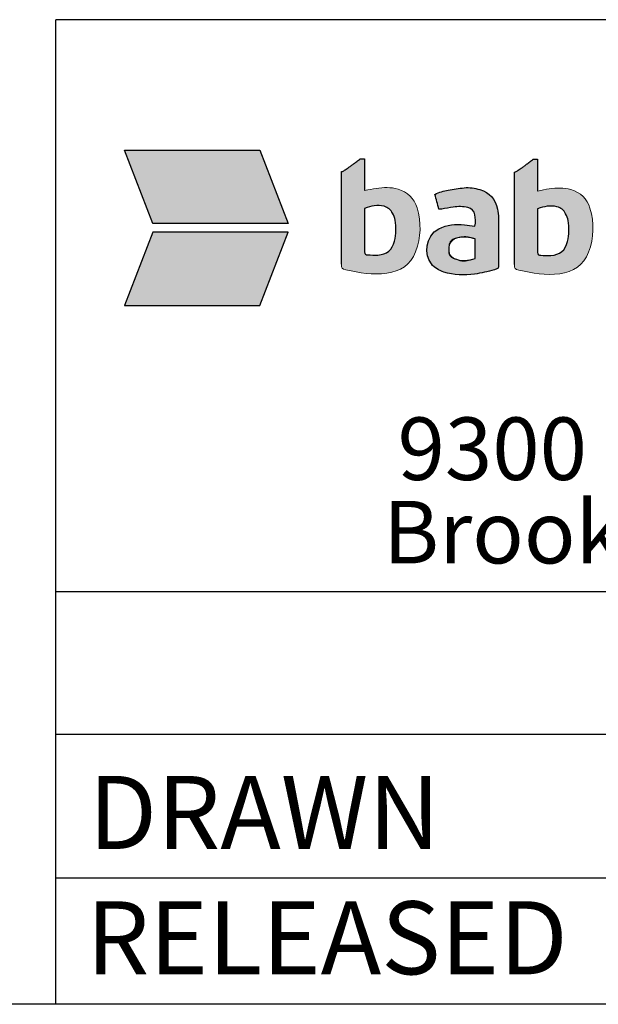
# Paper-space layout 'SHEET 2' of a CAD drawing. Units: inches. Extents: x 0.8 to 66.8, y 1.2 to 51.8.
# Drawn here: x 41.5 to 45.1, y 2.4 to 8.5 of the extents above; entities that cross this region are included whole.
import ezdxf

# ---------------------------------------------------------------- set-up
doc = ezdxf.new("R2010")
doc.units = ezdxf.units.IN
doc.header["$MEASUREMENT"] = 0
for name, color, linetype in [('BABCOCK', 7, 'Continuous'), ('FORMAT', 7, 'Continuous'), ('LAYER_1', 179, 'Continuous')]:
    doc.layers.add(name, color=color, linetype=linetype)
doc.styles.add('SLDTEXTSTYLE0', font='TXT', dxfattribs={"width": 0.605})

# ---------------------------------------------------------------- blocks, each defined once
blk = doc.blocks.new('Babcock Davis Logo - Block_1')
at = {"linetype": 'Continuous', "ltscale": 4.9}
for points in [[(3.369, 1.687), (2.786, 3.194), (0, 3.194), (0.583, 1.687)], [(0, 0), (2.786, 0), (3.369, 1.506), (0.583, 1.506)]]:
    blk.add_hatch(color=7, dxfattribs=at).paths.add_polyline_path(points, flags=0)
h = blk.add_hatch(color=7, dxfattribs=at)
edge = h.paths.add_edge_path(flags=0)
edge.add_spline(control_points=[(4.462, 0.853), (4.462, 0.761), (4.463, 0.756), (4.554, 0.735)], knot_values=[11, 11, 11, 11, 12, 12, 12, 12], weights=[1, 1, 1, 1], degree=3, periodic=0)
edge.add_spline(control_points=[(4.554, 0.735), (4.83, 0.672), (5.108, 0.625), (5.392, 0.664)], knot_values=[10, 10, 10, 10, 11, 11, 11, 11], weights=[1, 1, 1, 1], degree=3, periodic=0)
edge.add_spline(control_points=[(5.392, 0.664), (5.67, 0.702), (5.882, 0.837), (5.984, 1.106)], knot_values=[9, 9, 9, 9, 10, 10, 10, 10], weights=[1, 1, 1, 1], degree=3, periodic=0)
edge.add_spline(control_points=[(5.984, 1.106), (6.097, 1.402), (6.105, 1.707), (6.014, 2.01)], knot_values=[8, 8, 8, 8, 9, 9, 9, 9], weights=[1, 1, 1, 1], degree=3, periodic=0)
edge.add_spline(control_points=[(6.014, 2.01), (5.955, 2.204), (5.821, 2.332), (5.624, 2.392)], knot_values=[7, 7, 7, 7, 8, 8, 8, 8], weights=[1, 1, 1, 1], degree=3, periodic=0)
edge.add_spline(control_points=[(5.624, 2.392), (5.475, 2.437), (5.326, 2.429), (5.176, 2.407)], knot_values=[6, 6, 6, 6, 7, 7, 7, 7], weights=[1, 1, 1, 1], degree=3, periodic=0)
edge.add_spline(control_points=[(5.176, 2.407), (5.1, 2.396), (5.025, 2.379), (4.936, 2.363)], knot_values=[5, 5, 5, 5, 6, 6, 6, 6], weights=[1, 1, 1, 1], degree=3, periodic=0)
edge.add_line((4.936, 2.363), (4.936, 2.463))
edge.add_spline(control_points=[(4.936, 2.463), (4.936, 2.619), (4.936, 2.933)], knot_values=[0, 0, 0, 1, 1, 1], weights=[1, 1, 1], degree=2, periodic=0)
edge.add_line((4.936, 2.933), (4.937, 3.017))
edge.add_line((4.937, 3.017), (4.849, 3.018))
edge.add_spline(control_points=[(4.849, 3.018), (4.509, 2.752), (4.462, 2.752)], knot_values=[0, 0, 0, 1, 1, 1], weights=[1, 1, 1], degree=2, periodic=0)
edge.add_line((4.462, 2.752), (4.462, 0.853))
edge = h.paths.add_edge_path(flags=0)
edge.add_spline(control_points=[(4.936, 1.101), (4.937, 1.397), (4.937, 1.693), (4.937, 1.997)], knot_values=[0, 0, 0, 0, 0.013889, 0.013889, 0.013889, 0.013889], weights=[1, 1, 1, 1], degree=3, periodic=0)
edge.add_spline(control_points=[(4.937, 1.997), (5.072, 2.044), (5.2, 2.076), (5.336, 2.039)], knot_values=[0.097222, 0.097222, 0.097222, 0.097222, 0.111111, 0.111111, 0.111111, 0.111111], weights=[1, 1, 1, 1], degree=3, periodic=0)
edge.add_spline(control_points=[(5.336, 2.039), (5.416, 2.018), (5.475, 1.968), (5.512, 1.896)], knot_values=[0.083333, 0.083333, 0.083333, 0.083333, 0.097222, 0.097222, 0.097222, 0.097222], weights=[1, 1, 1, 1], degree=3, periodic=0)
edge.add_spline(control_points=[(5.512, 1.896), (5.535, 1.852), (5.555, 1.804), (5.563, 1.755)], knot_values=[0.069444, 0.069444, 0.069444, 0.069444, 0.083333, 0.083333, 0.083333, 0.083333], weights=[1, 1, 1, 1], degree=3, periodic=0)
edge.add_spline(control_points=[(5.563, 1.755), (5.587, 1.611), (5.591, 1.467), (5.554, 1.324)], knot_values=[0.055556, 0.055556, 0.055556, 0.055556, 0.069444, 0.069444, 0.069444, 0.069444], weights=[1, 1, 1, 1], degree=3, periodic=0)
edge.add_spline(control_points=[(5.554, 1.324), (5.508, 1.144), (5.394, 1.048), (5.209, 1.038)], knot_values=[0.041667, 0.041667, 0.041667, 0.041667, 0.055556, 0.055556, 0.055556, 0.055556], weights=[1, 1, 1, 1], degree=3, periodic=0)
edge.add_spline(control_points=[(5.209, 1.038), (5.14, 1.034), (5.07, 1.039), (5, 1.041)], knot_values=[0.027778, 0.027778, 0.027778, 0.027778, 0.041667, 0.041667, 0.041667, 0.041667], weights=[1, 1, 1, 1], degree=3, periodic=0)
edge.add_spline(control_points=[(5, 1.041), (4.962, 1.042), (4.936, 1.056), (4.936, 1.101)], knot_values=[0.013889, 0.013889, 0.013889, 0.013889, 0.027778, 0.027778, 0.027778, 0.027778], weights=[1, 1, 1, 1], degree=3, periodic=0)
h = blk.add_hatch(color=7, dxfattribs=at)
edge = h.paths.add_edge_path(flags=0)
edge.add_spline(control_points=[(8.016, 0.844), (8.016, 0.752), (8.018, 0.747), (8.109, 0.726)], knot_values=[11, 11, 11, 11, 12, 12, 12, 12], weights=[1, 1, 1, 1], degree=3, periodic=0)
edge.add_spline(control_points=[(8.109, 0.726), (8.385, 0.663), (8.662, 0.616), (8.946, 0.655)], knot_values=[10, 10, 10, 10, 11, 11, 11, 11], weights=[1, 1, 1, 1], degree=3, periodic=0)
edge.add_spline(control_points=[(8.946, 0.655), (9.224, 0.693), (9.437, 0.828), (9.539, 1.097)], knot_values=[9, 9, 9, 9, 10, 10, 10, 10], weights=[1, 1, 1, 1], degree=3, periodic=0)
edge.add_spline(control_points=[(9.539, 1.097), (9.651, 1.393), (9.66, 1.698), (9.568, 2.001)], knot_values=[8, 8, 8, 8, 9, 9, 9, 9], weights=[1, 1, 1, 1], degree=3, periodic=0)
edge.add_spline(control_points=[(9.568, 2.001), (9.51, 2.195), (9.376, 2.323), (9.178, 2.383)], knot_values=[7, 7, 7, 7, 8, 8, 8, 8], weights=[1, 1, 1, 1], degree=3, periodic=0)
edge.add_spline(control_points=[(9.178, 2.383), (9.03, 2.428), (8.881, 2.42), (8.731, 2.398)], knot_values=[6, 6, 6, 6, 7, 7, 7, 7], weights=[1, 1, 1, 1], degree=3, periodic=0)
edge.add_spline(control_points=[(8.731, 2.398), (8.655, 2.387), (8.58, 2.37), (8.491, 2.354)], knot_values=[5, 5, 5, 5, 6, 6, 6, 6], weights=[1, 1, 1, 1], degree=3, periodic=0)
edge.add_line((8.491, 2.354), (8.491, 2.453))
edge.add_spline(control_points=[(8.491, 2.453), (8.491, 2.61), (8.491, 2.923)], knot_values=[0, 0, 0, 1, 1, 1], weights=[1, 1, 1], degree=2, periodic=0)
edge.add_line((8.491, 2.923), (8.491, 3.008))
edge.add_line((8.491, 3.008), (8.403, 3.009))
edge.add_spline(control_points=[(8.403, 3.009), (8.064, 2.742), (8.016, 2.742)], knot_values=[0, 0, 0, 1, 1, 1], weights=[1, 1, 1], degree=2, periodic=0)
edge.add_line((8.016, 2.742), (8.016, 0.844))
edge = h.paths.add_edge_path(flags=0)
edge.add_spline(control_points=[(8.491, 1.092), (8.492, 1.388), (8.491, 1.683), (8.491, 1.988)], knot_values=[0, 0, 0, 0, 0.013889, 0.013889, 0.013889, 0.013889], weights=[1, 1, 1, 1], degree=3, periodic=0)
edge.add_spline(control_points=[(8.491, 1.988), (8.627, 2.035), (8.755, 2.066), (8.89, 2.03)], knot_values=[0.097222, 0.097222, 0.097222, 0.097222, 0.111111, 0.111111, 0.111111, 0.111111], weights=[1, 1, 1, 1], degree=3, periodic=0)
edge.add_spline(control_points=[(8.89, 2.03), (8.97, 2.009), (9.03, 1.959), (9.067, 1.887)], knot_values=[0.083333, 0.083333, 0.083333, 0.083333, 0.097222, 0.097222, 0.097222, 0.097222], weights=[1, 1, 1, 1], degree=3, periodic=0)
edge.add_spline(control_points=[(9.067, 1.887), (9.09, 1.843), (9.11, 1.794), (9.118, 1.746)], knot_values=[0.069444, 0.069444, 0.069444, 0.069444, 0.083333, 0.083333, 0.083333, 0.083333], weights=[1, 1, 1, 1], degree=3, periodic=0)
edge.add_spline(control_points=[(9.118, 1.746), (9.142, 1.602), (9.146, 1.458), (9.109, 1.315)], knot_values=[0.055556, 0.055556, 0.055556, 0.055556, 0.069444, 0.069444, 0.069444, 0.069444], weights=[1, 1, 1, 1], degree=3, periodic=0)
edge.add_spline(control_points=[(9.109, 1.315), (9.063, 1.135), (8.948, 1.039), (8.764, 1.029)], knot_values=[0.041667, 0.041667, 0.041667, 0.041667, 0.055556, 0.055556, 0.055556, 0.055556], weights=[1, 1, 1, 1], degree=3, periodic=0)
edge.add_spline(control_points=[(8.764, 1.029), (8.694, 1.025), (8.624, 1.03), (8.555, 1.032)], knot_values=[0.027778, 0.027778, 0.027778, 0.027778, 0.041667, 0.041667, 0.041667, 0.041667], weights=[1, 1, 1, 1], degree=3, periodic=0)
edge.add_spline(control_points=[(8.555, 1.032), (8.517, 1.033), (8.491, 1.047), (8.491, 1.092)], knot_values=[0.013889, 0.013889, 0.013889, 0.013889, 0.027778, 0.027778, 0.027778, 0.027778], weights=[1, 1, 1, 1], degree=3, periodic=0)
h = blk.add_hatch(color=7, dxfattribs=at)
edge = h.paths.add_edge_path(flags=0)
edge.add_spline(control_points=[(7.204, 1.865), (7.218, 1.792), (7.219, 1.716), (7.205, 1.634)], knot_values=[0, 0, 0, 0, 0.013889, 0.013889, 0.013889, 0.013889], weights=[1, 1, 1, 1], degree=3, periodic=0)
edge.add_spline(control_points=[(7.205, 1.634), (7.13, 1.643), (7.059, 1.653), (6.988, 1.661)], knot_values=[0.25, 0.25, 0.25, 0.25, 0.263889, 0.263889, 0.263889, 0.263889], weights=[1, 1, 1, 1], degree=3, periodic=0)
edge.add_spline(control_points=[(6.988, 1.661), (6.806, 1.681), (6.63, 1.662), (6.465, 1.579)], knot_values=[0.236111, 0.236111, 0.236111, 0.236111, 0.25, 0.25, 0.25, 0.25], weights=[1, 1, 1, 1], degree=3, periodic=0)
edge.add_spline(control_points=[(6.465, 1.579), (6.169, 1.431), (6.162, 1.033), (6.309, 0.855)], knot_values=[0.222222, 0.222222, 0.222222, 0.222222, 0.236111, 0.236111, 0.236111, 0.236111], weights=[1, 1, 1, 1], degree=3, periodic=0)
edge.add_spline(control_points=[(6.309, 0.855), (6.377, 0.772), (6.465, 0.722), (6.565, 0.689)], knot_values=[0.208333, 0.208333, 0.208333, 0.208333, 0.222222, 0.222222, 0.222222, 0.222222], weights=[1, 1, 1, 1], degree=3, periodic=0)
edge.add_spline(control_points=[(6.565, 0.689), (6.772, 0.62), (6.985, 0.623), (7.196, 0.647)], knot_values=[0.194444, 0.194444, 0.194444, 0.194444, 0.208333, 0.208333, 0.208333, 0.208333], weights=[1, 1, 1, 1], degree=3, periodic=0)
edge.add_spline(control_points=[(7.196, 0.647), (7.334, 0.663), (7.469, 0.7), (7.604, 0.736)], knot_values=[0.180556, 0.180556, 0.180556, 0.180556, 0.194444, 0.194444, 0.194444, 0.194444], weights=[1, 1, 1, 1], degree=3, periodic=0)
edge.add_spline(control_points=[(7.604, 0.736), (7.69, 0.76), (7.688, 0.766), (7.688, 0.853)], knot_values=[0.166667, 0.166667, 0.166667, 0.166667, 0.180556, 0.180556, 0.180556, 0.180556], weights=[1, 1, 1, 1], degree=3, periodic=0)
edge.add_spline(control_points=[(7.688, 0.853), (7.689, 1.166), (7.69, 1.48), (7.688, 1.793)], knot_values=[0.152778, 0.152778, 0.152778, 0.152778, 0.166667, 0.166667, 0.166667, 0.166667], weights=[1, 1, 1, 1], degree=3, periodic=0)
edge.add_spline(control_points=[(7.688, 1.793), (7.687, 1.857), (7.682, 1.922), (7.669, 1.984)], knot_values=[0.138889, 0.138889, 0.138889, 0.138889, 0.152778, 0.152778, 0.152778, 0.152778], weights=[1, 1, 1, 1], degree=3, periodic=0)
edge.add_spline(control_points=[(7.669, 1.984), (7.624, 2.186), (7.507, 2.325), (7.305, 2.384)], knot_values=[0.125, 0.125, 0.125, 0.125, 0.138889, 0.138889, 0.138889, 0.138889], weights=[1, 1, 1, 1], degree=3, periodic=0)
edge.add_spline(control_points=[(7.305, 2.384), (7.2, 2.415), (7.091, 2.432), (6.982, 2.42)], knot_values=[0.111111, 0.111111, 0.111111, 0.111111, 0.125, 0.125, 0.125, 0.125], weights=[1, 1, 1, 1], degree=3, periodic=0)
edge.add_spline(control_points=[(6.982, 2.42), (6.871, 2.409), (6.76, 2.394), (6.651, 2.371)], knot_values=[0.097222, 0.097222, 0.097222, 0.097222, 0.111111, 0.111111, 0.111111, 0.111111], weights=[1, 1, 1, 1], degree=3, periodic=0)
edge.add_spline(control_points=[(6.651, 2.371), (6.563, 2.352), (6.471, 2.336), (6.383, 2.285)], knot_values=[0.083333, 0.083333, 0.083333, 0.083333, 0.097222, 0.097222, 0.097222, 0.097222], weights=[1, 1, 1, 1], degree=3, periodic=0)
edge.add_spline(control_points=[(6.383, 2.285), (6.41, 2.183), (6.437, 2.082), (6.465, 1.978)], knot_values=[0.069444, 0.069444, 0.069444, 0.069444, 0.083333, 0.083333, 0.083333, 0.083333], weights=[1, 1, 1, 1], degree=3, periodic=0)
edge.add_spline(control_points=[(6.465, 1.978), (6.489, 1.979), (6.505, 1.978), (6.521, 1.981)], knot_values=[0.055556, 0.055556, 0.055556, 0.055556, 0.069444, 0.069444, 0.069444, 0.069444], weights=[1, 1, 1, 1], degree=3, periodic=0)
edge.add_spline(control_points=[(6.521, 1.981), (6.601, 1.995), (6.68, 2.013), (6.76, 2.024)], knot_values=[0.041667, 0.041667, 0.041667, 0.041667, 0.055556, 0.055556, 0.055556, 0.055556], weights=[1, 1, 1, 1], degree=3, periodic=0)
edge.add_spline(control_points=[(6.76, 2.024), (6.86, 2.038), (6.961, 2.038), (7.059, 2.012)], knot_values=[0.027778, 0.027778, 0.027778, 0.027778, 0.041667, 0.041667, 0.041667, 0.041667], weights=[1, 1, 1, 1], degree=3, periodic=0)
edge.add_spline(control_points=[(7.059, 2.012), (7.137, 1.993), (7.189, 1.943), (7.204, 1.865)], knot_values=[0.013889, 0.013889, 0.013889, 0.013889, 0.027778, 0.027778, 0.027778, 0.027778], weights=[1, 1, 1, 1], degree=3, periodic=0)
edge = h.paths.add_edge_path(flags=0)
edge.add_spline(control_points=[(6.667, 1.175), (6.668, 1.176), (6.668, 1.178), (6.668, 1.179)], knot_values=[3.985429, 3.985429, 3.985429, 3.985429, 4, 4, 4, 4], weights=[1, 1, 1, 1], degree=3, periodic=0)
edge.add_spline(control_points=[(6.668, 1.179), (6.668, 1.18), (6.668, 1.182), (6.668, 1.183)], knot_values=[2, 2, 2, 2, 2.011214, 2.011214, 2.011214, 2.011214], weights=[1, 1, 1, 1], degree=3, periodic=0)
edge.add_spline(control_points=[(6.668, 1.183), (6.67, 1.218), (6.675, 1.29), (6.746, 1.367), (6.851, 1.391), (6.971, 1.419), (7.088, 1.404), (7.208, 1.368)], knot_values=[5.022562, 5.022562, 5.022562, 5.022562, 6, 7, 8, 9, 10, 10, 10, 10], weights=[1, 1, 1, 1, 1, 1, 1, 1], degree=3, periodic=0)
edge.add_line((7.208, 1.368), (7.208, 0.968))
edge.add_spline(control_points=[(7.208, 0.968), (7.066, 0.92), (6.925, 0.907), (6.785, 0.966), (6.698, 1.003), (6.663, 1.075), (6.666, 1.141), (6.667, 1.175)], knot_values=[0, 0, 0, 0, 1, 2, 3, 4, 4.945767, 4.945767, 4.945767, 4.945767], weights=[1, 1, 1, 1, 1, 1, 1, 1], degree=3, periodic=0)
at = {"layer": 'LAYER_1', "ltscale": 4.9}
for p, q in [((0.583, 1.687), (0, 3.194)), ((0, 3.194), (2.786, 3.194)), ((2.786, 3.194), (3.369, 1.687)), ((4.849, 3.018), (4.937, 3.017)), ((4.937, 3.017), (4.936, 2.933)), ((8.403, 3.009), (8.491, 3.008)), ((8.491, 3.008), (8.491, 2.923)), ((4.462, 0.853), (4.462, 2.752)), ((8.016, 0.844), (8.016, 2.742)), ((4.936, 2.463), (4.936, 2.363)), ((8.491, 2.453), (8.491, 2.354)), ((3.369, 1.687), (0.583, 1.687)), ((0.583, 1.506), (0, 0)), ((3.369, 1.506), (0.583, 1.506)), ((2.786, 0), (3.369, 1.506)), ((7.208, 0.968), (7.208, 1.368)), ((0, 0), (2.786, 0))]:
    blk.add_line(p, q, dxfattribs=at)
at = {"layer": 'LAYER_1', "lineweight": 18, "ltscale": 4.9}
for p, q in [((0.583, 1.687), (0, 3.194)), ((0, 3.194), (2.786, 3.194)), ((2.786, 3.194), (3.369, 1.687)), ((4.849, 3.018), (4.937, 3.017)), ((4.937, 3.017), (4.936, 2.933)), ((8.403, 3.009), (8.491, 3.008)), ((8.491, 3.008), (8.491, 2.923)), ((4.462, 0.853), (4.462, 2.752)), ((8.016, 0.844), (8.016, 2.742)), ((4.936, 2.463), (4.936, 2.363)), ((8.491, 2.453), (8.491, 2.354)), ((3.369, 1.687), (0.583, 1.687)), ((0.583, 1.506), (0, 0)), ((3.369, 1.506), (0.583, 1.506)), ((2.786, 0), (3.369, 1.506)), ((7.208, 0.968), (7.208, 1.368)), ((0, 0), (2.786, 0))]:
    blk.add_line(p, q, dxfattribs=at)
at = {"layer": 'LAYER_1', "ltscale": 4.9}
for points, degree in [([(4.462, 2.752), (4.509, 2.752), (4.849, 3.018)], 2), ([(4.936, 2.933), (4.936, 2.619), (4.936, 2.463)], 2), ([(8.016, 2.742), (8.064, 2.742), (8.403, 3.009)], 2), ([(8.491, 2.923), (8.491, 2.61), (8.491, 2.453)], 2), ([(6.982, 2.42), (7.091, 2.432), (7.2, 2.415), (7.305, 2.384)], 3), ([(6.383, 2.285), (6.471, 2.336), (6.563, 2.352), (6.651, 2.371)], 3), ([(6.465, 1.978), (6.437, 2.082), (6.41, 2.183), (6.383, 2.285)], 3), ([(6.651, 2.371), (6.76, 2.394), (6.871, 2.409), (6.982, 2.42)], 3), ([(7.305, 2.384), (7.507, 2.325), (7.624, 2.186), (7.669, 1.984)], 3), ([(5.336, 2.039), (5.2, 2.076), (5.072, 2.044), (4.937, 1.997)], 3), ([(5.512, 1.896), (5.475, 1.968), (5.416, 2.018), (5.336, 2.039)], 3), ([(6.76, 2.024), (6.68, 2.013), (6.601, 1.995), (6.521, 1.981)], 3), ([(7.059, 2.012), (6.961, 2.038), (6.86, 2.038), (6.76, 2.024)], 3), ([(8.89, 2.03), (8.755, 2.066), (8.627, 2.035), (8.491, 1.988)], 3), ([(9.067, 1.887), (9.03, 1.959), (8.97, 2.009), (8.89, 2.03)], 3), ([(4.937, 1.997), (4.937, 1.693), (4.937, 1.397), (4.936, 1.101)], 3), ([(5.563, 1.755), (5.555, 1.804), (5.535, 1.852), (5.512, 1.896)], 3), ([(6.521, 1.981), (6.505, 1.978), (6.489, 1.979), (6.465, 1.978)], 3), ([(7.204, 1.865), (7.189, 1.943), (7.137, 1.993), (7.059, 2.012)], 3), ([(7.205, 1.634), (7.219, 1.716), (7.218, 1.792), (7.204, 1.865)], 3), ([(7.669, 1.984), (7.682, 1.922), (7.687, 1.857), (7.688, 1.793)], 3), ([(8.491, 1.988), (8.491, 1.683), (8.492, 1.388), (8.491, 1.092)], 3), ([(9.118, 1.746), (9.11, 1.794), (9.09, 1.843), (9.067, 1.887)], 3), ([(5.554, 1.324), (5.591, 1.467), (5.587, 1.611), (5.563, 1.755)], 3), ([(6.465, 1.579), (6.63, 1.662), (6.806, 1.681), (6.988, 1.661)], 3), ([(6.988, 1.661), (7.059, 1.653), (7.13, 1.643), (7.205, 1.634)], 3), ([(7.688, 1.793), (7.69, 1.48), (7.689, 1.166), (7.688, 0.853)], 3), ([(9.109, 1.315), (9.146, 1.458), (9.142, 1.602), (9.118, 1.746)], 3), ([(6.309, 0.855), (6.162, 1.033), (6.169, 1.431), (6.465, 1.579)], 3), ([(5.209, 1.038), (5.394, 1.048), (5.508, 1.144), (5.554, 1.324)], 3), ([(7.208, 1.368), (7.088, 1.404), (6.971, 1.419), (6.851, 1.391), (6.746, 1.367), (6.674, 1.289), (6.668, 1.179), (6.662, 1.076), (6.698, 1.003), (6.785, 0.966), (6.925, 0.907), (7.066, 0.92), (7.208, 0.968)], 3), ([(8.764, 1.029), (8.948, 1.039), (9.063, 1.135), (9.109, 1.315)], 3), ([(4.936, 1.101), (4.936, 1.056), (4.962, 1.042), (5, 1.041)], 3), ([(5, 1.041), (5.07, 1.039), (5.14, 1.034), (5.209, 1.038)], 3), ([(8.491, 1.092), (8.491, 1.047), (8.517, 1.033), (8.555, 1.032)], 3), ([(8.555, 1.032), (8.624, 1.03), (8.694, 1.025), (8.764, 1.029)], 3), ([(6.565, 0.689), (6.465, 0.722), (6.377, 0.772), (6.309, 0.855)], 3), ([(7.688, 0.853), (7.688, 0.766), (7.69, 0.76), (7.604, 0.736)], 3), ([(7.196, 0.647), (6.985, 0.623), (6.772, 0.62), (6.565, 0.689)], 3), ([(7.604, 0.736), (7.469, 0.7), (7.334, 0.663), (7.196, 0.647)], 3)]:
    blk.add_open_spline(points, degree=degree, dxfattribs=at)
at = {"layer": 'LAYER_1', "lineweight": 18, "ltscale": 4.9}
for points, degree in [([(4.462, 2.752), (4.509, 2.752), (4.849, 3.018)], 2), ([(4.936, 2.933), (4.936, 2.619), (4.936, 2.463)], 2), ([(8.016, 2.742), (8.064, 2.742), (8.403, 3.009)], 2), ([(8.491, 2.923), (8.491, 2.61), (8.491, 2.453)], 2), ([(5.176, 2.407), (5.326, 2.429), (5.475, 2.437), (5.624, 2.392)], 3), ([(6.982, 2.42), (7.091, 2.432), (7.2, 2.415), (7.305, 2.384)], 3), ([(4.936, 2.363), (5.025, 2.379), (5.1, 2.396), (5.176, 2.407)], 3), ([(5.624, 2.392), (5.821, 2.332), (5.955, 2.204), (6.014, 2.01)], 3), ([(6.383, 2.285), (6.471, 2.336), (6.563, 2.352), (6.651, 2.371)], 3), ([(6.465, 1.978), (6.437, 2.082), (6.41, 2.183), (6.383, 2.285)], 3), ([(6.651, 2.371), (6.76, 2.394), (6.871, 2.409), (6.982, 2.42)], 3), ([(7.305, 2.384), (7.507, 2.325), (7.624, 2.186), (7.669, 1.984)], 3), ([(8.491, 2.354), (8.58, 2.37), (8.655, 2.387), (8.731, 2.398)], 3), ([(8.731, 2.398), (8.881, 2.42), (9.03, 2.428), (9.178, 2.383)], 3), ([(9.178, 2.383), (9.376, 2.323), (9.51, 2.195), (9.568, 2.001)], 3), ([(5.336, 2.039), (5.2, 2.076), (5.072, 2.044), (4.937, 1.997)], 3), ([(5.512, 1.896), (5.475, 1.968), (5.416, 2.018), (5.336, 2.039)], 3), ([(6.76, 2.024), (6.68, 2.013), (6.601, 1.995), (6.521, 1.981)], 3), ([(7.059, 2.012), (6.961, 2.038), (6.86, 2.038), (6.76, 2.024)], 3), ([(8.89, 2.03), (8.755, 2.066), (8.627, 2.035), (8.491, 1.988)], 3), ([(9.067, 1.887), (9.03, 1.959), (8.97, 2.009), (8.89, 2.03)], 3), ([(4.937, 1.997), (4.937, 1.693), (4.937, 1.397), (4.936, 1.101)], 3), ([(5.563, 1.755), (5.555, 1.804), (5.535, 1.852), (5.512, 1.896)], 3), ([(6.014, 2.01), (6.105, 1.707), (6.097, 1.402), (5.984, 1.106)], 3), ([(6.521, 1.981), (6.505, 1.978), (6.489, 1.979), (6.465, 1.978)], 3), ([(7.204, 1.865), (7.189, 1.943), (7.137, 1.993), (7.059, 2.012)], 3), ([(7.205, 1.634), (7.219, 1.716), (7.218, 1.792), (7.204, 1.865)], 3), ([(7.669, 1.984), (7.682, 1.922), (7.687, 1.857), (7.688, 1.793)], 3), ([(8.491, 1.988), (8.491, 1.683), (8.492, 1.388), (8.491, 1.092)], 3), ([(9.118, 1.746), (9.11, 1.794), (9.09, 1.843), (9.067, 1.887)], 3), ([(9.568, 2.001), (9.66, 1.698), (9.651, 1.393), (9.539, 1.097)], 3), ([(5.554, 1.324), (5.591, 1.467), (5.587, 1.611), (5.563, 1.755)], 3), ([(6.465, 1.579), (6.63, 1.662), (6.806, 1.681), (6.988, 1.661)], 3), ([(6.988, 1.661), (7.059, 1.653), (7.13, 1.643), (7.205, 1.634)], 3), ([(7.688, 1.793), (7.69, 1.48), (7.689, 1.166), (7.688, 0.853)], 3), ([(9.109, 1.315), (9.146, 1.458), (9.142, 1.602), (9.118, 1.746)], 3), ([(6.309, 0.855), (6.162, 1.033), (6.169, 1.431), (6.465, 1.579)], 3), ([(7.208, 1.368), (7.088, 1.404), (6.971, 1.419), (6.851, 1.391)], 3), ([(5.209, 1.038), (5.394, 1.048), (5.508, 1.144), (5.554, 1.324)], 3), ([(6.851, 1.391), (6.746, 1.367), (6.674, 1.289), (6.668, 1.179)], 3), ([(8.764, 1.029), (8.948, 1.039), (9.063, 1.135), (9.109, 1.315)], 3), ([(4.936, 1.101), (4.936, 1.056), (4.962, 1.042), (5, 1.041)], 3), ([(5, 1.041), (5.07, 1.039), (5.14, 1.034), (5.209, 1.038)], 3), ([(5.984, 1.106), (5.882, 0.837), (5.67, 0.702), (5.392, 0.664)], 3), ([(6.668, 1.179), (6.662, 1.076), (6.698, 1.003), (6.785, 0.966)], 3), ([(8.491, 1.092), (8.491, 1.047), (8.517, 1.033), (8.555, 1.032)], 3), ([(8.555, 1.032), (8.624, 1.03), (8.694, 1.025), (8.764, 1.029)], 3), ([(9.539, 1.097), (9.437, 0.828), (9.224, 0.693), (8.946, 0.655)], 3), ([(4.554, 0.735), (4.463, 0.756), (4.462, 0.761), (4.462, 0.853)], 3), ([(6.565, 0.689), (6.465, 0.722), (6.377, 0.772), (6.309, 0.855)], 3), ([(6.785, 0.966), (6.925, 0.907), (7.066, 0.92), (7.208, 0.968)], 3), ([(7.688, 0.853), (7.688, 0.766), (7.69, 0.76), (7.604, 0.736)], 3), ([(8.109, 0.726), (8.018, 0.747), (8.016, 0.752), (8.016, 0.844)], 3), ([(5.392, 0.664), (5.108, 0.625), (4.83, 0.672), (4.554, 0.735)], 3), ([(7.196, 0.647), (6.985, 0.623), (6.772, 0.62), (6.565, 0.689)], 3), ([(7.604, 0.736), (7.469, 0.7), (7.334, 0.663), (7.196, 0.647)], 3), ([(8.946, 0.655), (8.662, 0.616), (8.385, 0.663), (8.109, 0.726)], 3)]:
    blk.add_open_spline(points, degree=degree, dxfattribs=at)
blk = doc.blocks.new('SW_NOTE_0_11')
at = {"layer": 'BABCOCK', "color": 0, "ltscale": 6.17, "char_height": 0.385625, "attachment_point": 2, "style": 'SLDTEXTSTYLE0'}
for s, insert in [('9300 73rd Avenue North', (2.9585, 0.4971)), ('Brooklyn Park, MN 55428', (2.9886, -0.0171))]:
    blk.add_mtext(s, dxfattribs=dict(at, insert=insert))

psp = doc.layouts.new('SHEET 2')

# ---------------------------------------------------------------- linework, layer by layer
at = {"color": 8, "linetype": 'Continuous', "lineweight": 18, "ltscale": 6.17}
psp.add_line((65.5866496, 2.4190915), (2.0356496, 2.4190915), dxfattribs=at)
at = {"layer": 'FORMAT', "color": 8, "ltscale": 6.17}
for p, q in [((41.7260515, 4.9647951), (41.7260515, 8.489539)), ((51.5548943, 8.489539), (41.7260515, 8.489539)), ((41.7260515, 2.4190915), (41.7260515, 4.9647951)), ((41.7260515, 4.9647951), (65.5866496, 4.9647951)), ((49.8872233, 4.0835563), (41.7260515, 4.0835563)), ((49.8872233, 3.1966986), (41.7260515, 3.1966986))]:
    psp.add_line(p, q, dxfattribs=at)
at = {"layer": 'FORMAT', "ltscale": 6.17}
psp.add_line((65.5866496, 2.4190915), (2.0356496, 2.4190915), dxfattribs=at)

# ---------------------------------------------------------------- block references
at = {"layer": 'BABCOCK', "ltscale": 6.17, "xscale": 0.3, "yscale": 0.3, "zscale": 0.3}
psp.add_blockref('Babcock Davis Logo - Block_1', (42.1482517, 6.727167), dxfattribs=at)
at = {"layer": 'BABCOCK', "ltscale": 6.17}
psp.add_blockref('SW_NOTE_0_11', (43.81088, 5.540144), dxfattribs=at)

# ---------------------------------------------------------------- texts
at = {"layer": 'FORMAT', "ltscale": 6.17, "char_height": 0.44989583, "attachment_point": 1, "style": 'SLDTEXTSTYLE0'}
for s, insert in [('DRAWN', (41.9276458, 3.8267802)), ('RELEASED', (41.9126685, 3.0540137))]:
    psp.add_mtext(s, dxfattribs=dict(at, insert=insert))

doc.saveas('drawing.dxf')
